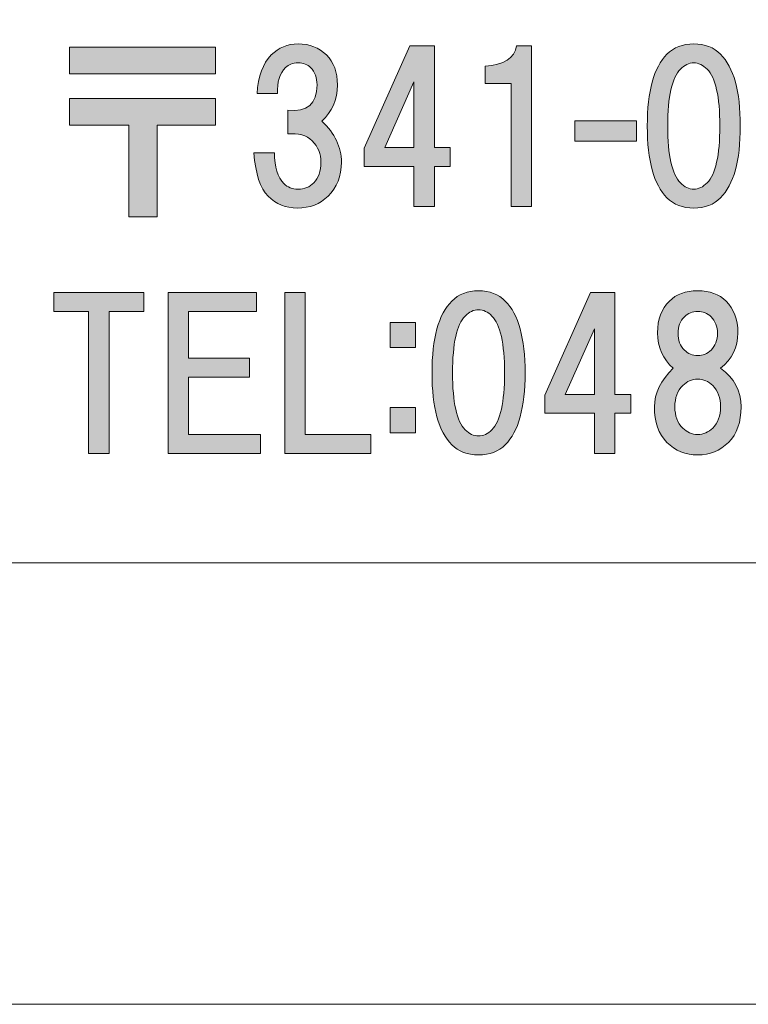
# Model space of a CAD drawing. Units: inches. Extents: x -43 to 253, y 44 to 253.
# Drawn here: x -17 to -6, y 44 to 59 of the extents above; entities that cross this region are included whole.
import ezdxf

# ---------------------------------------------------------------- set-up
doc = ezdxf.new("R2010")
doc.units = ezdxf.units.IN
doc.header["$MEASUREMENT"] = 0
doc.layers.add('儗僀儎乕 1', color=7, linetype='Continuous')

msp = doc.modelspace()

# ---------------------------------------------------------------- hatches: boundary and pattern name
at = {"layer": '儗僀儎乕 1'}
h = msp.add_hatch(color=7, dxfattribs=at)
h.dxf.hatch_style = 2
h.paths.add_polyline_path([(-14.029, 58.329), (-16.324, 58.329), (-16.324, 58.751), (-14.029, 58.751)])
h.paths.add_polyline_path([(-14.029, 57.523), (-14.947, 57.523), (-14.947, 56.084), (-15.394, 56.084), (-15.394, 57.523), (-16.324, 57.523), (-16.324, 57.944), (-14.029, 57.944)])
h = msp.add_hatch(color=7, dxfattribs=at)
h.dxf.hatch_style = 2
edge = h.paths.add_edge_path()
edge.add_spline(control_points=[(-12.358, 57.585), (-12.151, 57.395), (-12.048, 57.18), (-12.048, 56.94), (-12.048, 56.725), (-12.118, 56.547), (-12.259, 56.407), (-12.383, 56.283), (-12.544, 56.221), (-12.742, 56.221), (-12.924, 56.221), (-13.077, 56.283), (-13.201, 56.407), (-13.325, 56.531), (-13.4, 56.758), (-13.425, 57.089), (-13.425, 57.089), (-13.102, 57.089), (-13.102, 57.089), (-13.102, 56.865), (-13.052, 56.704), (-12.953, 56.605), (-12.895, 56.547), (-12.821, 56.518), (-12.73, 56.518), (-12.631, 56.518), (-12.548, 56.551), (-12.482, 56.617), (-12.408, 56.692), (-12.37, 56.799), (-12.37, 56.94), (-12.37, 57.072), (-12.416, 57.184), (-12.507, 57.275), (-12.598, 57.366), (-12.726, 57.403), (-12.891, 57.386), (-12.891, 57.386), (-12.891, 57.758), (-12.891, 57.758), (-12.585, 57.725), (-12.432, 57.858), (-12.432, 58.155), (-12.432, 58.271), (-12.465, 58.362), (-12.532, 58.428), (-12.581, 58.478), (-12.647, 58.503), (-12.73, 58.503), (-12.813, 58.503), (-12.879, 58.478), (-12.928, 58.428), (-13.019, 58.337), (-13.061, 58.201), (-13.052, 58.019), (-13.052, 58.019), (-13.375, 58.019), (-13.375, 58.019), (-13.358, 58.292), (-13.284, 58.494), (-13.152, 58.627), (-13.036, 58.742), (-12.895, 58.8), (-12.73, 58.8), (-12.548, 58.8), (-12.399, 58.742), (-12.283, 58.627), (-12.168, 58.511), (-12.11, 58.354), (-12.11, 58.155), (-12.11, 57.924), (-12.193, 57.734), (-12.358, 57.585)], knot_values=[0, 0, 0, 0, 1, 1, 1, 2, 2, 2, 3, 3, 3, 4, 4, 4, 5, 5, 5, 6, 6, 6, 7, 7, 7, 8, 8, 8, 9, 9, 9, 10, 10, 10, 11, 11, 11, 12, 12, 12, 13, 13, 13, 14, 14, 14, 15, 15, 15, 16, 16, 16, 17, 17, 17, 18, 18, 18, 19, 19, 19, 20, 20, 20, 21, 21, 21, 22, 22, 22, 23, 23, 23, 24, 24, 24, 24], degree=3, periodic=1)
h = msp.add_hatch(color=7, dxfattribs=at)
h.dxf.hatch_style = 2
h.paths.add_polyline_path([(-10.338, 57.173), (-10.338, 56.875), (-10.586, 56.875), (-10.586, 56.243), (-10.908, 56.243), (-10.908, 56.875), (-11.69, 56.875), (-11.69, 57.16), (-10.97, 58.773), (-10.586, 58.773), (-10.586, 57.173)])
h.paths.add_polyline_path([(-10.908, 57.173), (-10.908, 58.202), (-11.367, 57.173)])
h = msp.add_hatch(color=7, dxfattribs=at)
h.dxf.hatch_style = 2
edge = h.paths.add_edge_path()
edge.add_spline(control_points=[(-9.058, 58.773), (-9.058, 58.773), (-9.058, 56.243), (-9.058, 56.243), (-9.058, 56.243), (-9.38, 56.243), (-9.38, 56.243), (-9.38, 56.243), (-9.38, 58.177), (-9.38, 58.177), (-9.38, 58.177), (-9.789, 58.177), (-9.789, 58.177), (-9.789, 58.177), (-9.789, 58.45), (-9.789, 58.45), (-9.492, 58.467), (-9.326, 58.574), (-9.293, 58.773), (-9.293, 58.773), (-9.058, 58.773), (-9.058, 58.773)], knot_values=[0, 0, 0, 0, 1, 1, 1, 2, 2, 2, 3, 3, 3, 4, 4, 4, 5, 5, 5, 6, 6, 6, 7, 7, 7, 7], degree=3, periodic=1)
h = msp.add_hatch(color=7, dxfattribs=at)
h.dxf.hatch_style = 2
edge = h.paths.add_edge_path()
edge.add_spline(control_points=[(-6.084, 58.639), (-5.877, 58.432), (-5.774, 58.056), (-5.774, 57.51), (-5.774, 56.965), (-5.877, 56.588), (-6.084, 56.382), (-6.191, 56.274), (-6.332, 56.221), (-6.505, 56.221), (-6.679, 56.221), (-6.82, 56.274), (-6.927, 56.382), (-7.134, 56.588), (-7.237, 56.965), (-7.237, 57.51), (-7.237, 58.056), (-7.134, 58.432), (-6.927, 58.639), (-6.82, 58.746), (-6.679, 58.8), (-6.505, 58.8), (-6.332, 58.8), (-6.191, 58.746), (-6.084, 58.639)], knot_values=[0, 0, 0, 0, 1, 1, 1, 2, 2, 2, 3, 3, 3, 4, 4, 4, 5, 5, 5, 6, 6, 6, 7, 7, 7, 8, 8, 8, 8], degree=3, periodic=1)
edge = h.paths.add_edge_path()
edge.add_spline(control_points=[(-6.716, 58.403), (-6.849, 58.271), (-6.915, 57.973), (-6.915, 57.51), (-6.915, 57.047), (-6.849, 56.75), (-6.716, 56.617), (-6.65, 56.551), (-6.58, 56.518), (-6.505, 56.518), (-6.431, 56.518), (-6.361, 56.551), (-6.295, 56.617), (-6.162, 56.75), (-6.096, 57.047), (-6.096, 57.51), (-6.096, 57.973), (-6.162, 58.271), (-6.295, 58.403), (-6.361, 58.469), (-6.431, 58.503), (-6.505, 58.503), (-6.58, 58.503), (-6.65, 58.469), (-6.716, 58.403)], knot_values=[0, 0, 0, 0, 1, 1, 1, 2, 2, 2, 3, 3, 3, 4, 4, 4, 5, 5, 5, 6, 6, 6, 7, 7, 7, 8, 8, 8, 8], degree=3, periodic=1)
h = msp.add_hatch(color=7, dxfattribs=at)
h.dxf.hatch_style = 2
h.paths.add_polyline_path([(-7.407, 57.271), (-8.374, 57.271), (-8.374, 57.593), (-7.407, 57.593)])
h = msp.add_hatch(color=7, dxfattribs=at)
h.dxf.hatch_style = 2
h.paths.add_polyline_path([(-15.704, 54.594), (-15.704, 52.362), (-16.026, 52.362), (-16.026, 54.594), (-16.572, 54.594), (-16.572, 54.892), (-15.158, 54.892), (-15.158, 54.594)])
h = msp.add_hatch(color=7, dxfattribs=at)
h.dxf.hatch_style = 2
h.paths.add_polyline_path([(-14.451, 54.594), (-14.451, 53.863), (-13.496, 53.863), (-13.496, 53.565), (-14.451, 53.565), (-14.451, 52.66), (-13.323, 52.66), (-13.323, 52.362), (-14.774, 52.362), (-14.774, 54.892), (-13.385, 54.892), (-13.385, 54.594)])
h = msp.add_hatch(color=7, dxfattribs=at)
h.dxf.hatch_style = 2
h.paths.add_polyline_path([(-11.586, 52.66), (-11.586, 52.362), (-12.938, 52.362), (-12.938, 54.892), (-12.616, 54.892), (-12.616, 52.66)])
h = msp.add_hatch(color=7, dxfattribs=at)
h.dxf.hatch_style = 2
edge = h.paths.add_edge_path()
edge.add_spline(control_points=[(-9.47, 54.758), (-9.263, 54.552), (-9.159, 54.176), (-9.159, 53.63), (-9.159, 53.084), (-9.263, 52.708), (-9.47, 52.501), (-9.577, 52.394), (-9.718, 52.34), (-9.891, 52.34), (-10.065, 52.34), (-10.205, 52.394), (-10.313, 52.501), (-10.52, 52.708), (-10.623, 53.084), (-10.623, 53.63), (-10.623, 54.176), (-10.52, 54.552), (-10.313, 54.758), (-10.205, 54.866), (-10.065, 54.92), (-9.891, 54.92), (-9.718, 54.92), (-9.577, 54.866), (-9.47, 54.758)], knot_values=[0, 0, 0, 0, 1, 1, 1, 2, 2, 2, 3, 3, 3, 4, 4, 4, 5, 5, 5, 6, 6, 6, 7, 7, 7, 8, 8, 8, 8], degree=3, periodic=1)
edge = h.paths.add_edge_path()
edge.add_spline(control_points=[(-10.102, 54.523), (-10.234, 54.39), (-10.3, 54.093), (-10.3, 53.63), (-10.3, 53.167), (-10.234, 52.869), (-10.102, 52.737), (-10.036, 52.671), (-9.966, 52.638), (-9.891, 52.638), (-9.817, 52.638), (-9.747, 52.671), (-9.68, 52.737), (-9.548, 52.869), (-9.482, 53.167), (-9.482, 53.63), (-9.482, 54.093), (-9.548, 54.39), (-9.68, 54.523), (-9.747, 54.589), (-9.817, 54.622), (-9.891, 54.622), (-9.966, 54.622), (-10.036, 54.589), (-10.102, 54.523)], knot_values=[0, 0, 0, 0, 1, 1, 1, 2, 2, 2, 3, 3, 3, 4, 4, 4, 5, 5, 5, 6, 6, 6, 7, 7, 7, 8, 8, 8, 8], degree=3, periodic=1)
h = msp.add_hatch(color=7, dxfattribs=at)
h.dxf.hatch_style = 2
h.paths.add_polyline_path([(-7.498, 53.292), (-7.498, 52.995), (-7.746, 52.995), (-7.746, 52.362), (-8.068, 52.362), (-8.068, 52.995), (-8.849, 52.995), (-8.849, 53.28), (-8.13, 54.892), (-7.746, 54.892), (-7.746, 53.292)])
h.paths.add_polyline_path([(-8.068, 53.292), (-8.068, 54.322), (-8.527, 53.292)])
h = msp.add_hatch(color=7, dxfattribs=at)
h.dxf.hatch_style = 2
edge = h.paths.add_edge_path()
edge.add_spline(control_points=[(-5.997, 54.758), (-5.873, 54.634), (-5.811, 54.469), (-5.811, 54.262), (-5.811, 54.031), (-5.902, 53.845), (-6.084, 53.704), (-5.869, 53.547), (-5.761, 53.345), (-5.761, 53.097), (-5.761, 52.857), (-5.827, 52.671), (-5.96, 52.538), (-6.092, 52.406), (-6.253, 52.34), (-6.443, 52.34), (-6.634, 52.34), (-6.795, 52.406), (-6.927, 52.538), (-7.059, 52.671), (-7.125, 52.857), (-7.125, 53.097), (-7.125, 53.311), (-7.026, 53.514), (-6.828, 53.704), (-6.993, 53.845), (-7.076, 54.031), (-7.076, 54.262), (-7.076, 54.469), (-7.014, 54.634), (-6.89, 54.758), (-6.782, 54.866), (-6.634, 54.92), (-6.443, 54.92), (-6.253, 54.92), (-6.104, 54.866), (-5.997, 54.758)], knot_values=[0, 0, 0, 0, 1, 1, 1, 2, 2, 2, 3, 3, 3, 4, 4, 4, 5, 5, 5, 6, 6, 6, 7, 7, 7, 8, 8, 8, 9, 9, 9, 10, 10, 10, 11, 11, 11, 12, 12, 12, 12], degree=3, periodic=1)
edge = h.paths.add_edge_path()
edge.add_spline(control_points=[(-6.679, 52.762), (-6.613, 52.695), (-6.534, 52.662), (-6.443, 52.662), (-6.352, 52.662), (-6.274, 52.695), (-6.208, 52.762), (-6.125, 52.844), (-6.084, 52.956), (-6.084, 53.097), (-6.084, 53.237), (-6.125, 53.349), (-6.208, 53.431), (-6.274, 53.498), (-6.352, 53.531), (-6.443, 53.531), (-6.534, 53.531), (-6.613, 53.498), (-6.679, 53.431), (-6.762, 53.349), (-6.803, 53.237), (-6.803, 53.097), (-6.803, 52.956), (-6.762, 52.844), (-6.679, 52.762)], knot_values=[0, 0, 0, 0, 1, 1, 1, 2, 2, 2, 3, 3, 3, 4, 4, 4, 5, 5, 5, 6, 6, 6, 7, 7, 7, 8, 8, 8, 8], degree=3, periodic=1)
edge = h.paths.add_edge_path()
edge.add_spline(control_points=[(-6.233, 54.51), (-6.29, 54.568), (-6.361, 54.597), (-6.443, 54.597), (-6.526, 54.597), (-6.596, 54.568), (-6.654, 54.51), (-6.72, 54.444), (-6.753, 54.357), (-6.753, 54.25), (-6.753, 54.142), (-6.72, 54.056), (-6.654, 53.989), (-6.596, 53.932), (-6.526, 53.903), (-6.443, 53.903), (-6.361, 53.903), (-6.29, 53.932), (-6.233, 53.989), (-6.166, 54.056), (-6.133, 54.142), (-6.133, 54.25), (-6.133, 54.357), (-6.166, 54.444), (-6.233, 54.51)], knot_values=[0, 0, 0, 0, 1, 1, 1, 2, 2, 2, 3, 3, 3, 4, 4, 4, 5, 5, 5, 6, 6, 6, 7, 7, 7, 8, 8, 8, 8], degree=3, periodic=1)
h = msp.add_hatch(color=7, dxfattribs=at)
h.dxf.hatch_style = 2
h.paths.add_polyline_path([(-10.882, 54.027), (-11.279, 54.027), (-11.279, 54.424), (-10.882, 54.424)])
h.paths.add_polyline_path([(-10.882, 52.687), (-11.279, 52.687), (-11.279, 53.084), (-10.882, 53.084)])

# ---------------------------------------------------------------- linework, layer by layer
at = {"layer": '儗僀儎乕 1', "color": 7, "lineweight": 18}
for points in [[(253.294, 43.706), (-43.039, 43.706), (-43.039, 253.256), (253.294, 253.256), (253.294, 43.706)], [(-38.326, 50.642), (46.214, 50.642), (46.214, 66.644), (-38.326, 66.644), (-38.326, 50.642)]]:
    msp.add_lwpolyline(points, dxfattribs=at)
at = {"layer": '儗僀儎乕 1', "lineweight": 0}
for points in [[(-14.029, 58.329), (-16.324, 58.329), (-16.324, 58.751), (-14.029, 58.751), (-14.029, 58.329)], [(-10.338, 57.173), (-10.338, 56.875), (-10.586, 56.875), (-10.586, 56.243), (-10.908, 56.243), (-10.908, 56.875), (-11.69, 56.875), (-11.69, 57.16), (-10.97, 58.773), (-10.586, 58.773), (-10.586, 57.173), (-10.338, 57.173)], [(-10.908, 57.173), (-10.908, 58.202), (-11.367, 57.173), (-10.908, 57.173)], [(-14.029, 57.523), (-14.947, 57.523), (-14.947, 56.084), (-15.394, 56.084), (-15.394, 57.523), (-16.324, 57.523), (-16.324, 57.944), (-14.029, 57.944), (-14.029, 57.523)], [(-7.407, 57.271), (-8.374, 57.271), (-8.374, 57.593), (-7.407, 57.593), (-7.407, 57.271)], [(-15.704, 54.594), (-15.704, 52.362), (-16.026, 52.362), (-16.026, 54.594), (-16.572, 54.594), (-16.572, 54.892), (-15.158, 54.892), (-15.158, 54.594), (-15.704, 54.594)], [(-14.451, 54.594), (-14.451, 53.863), (-13.496, 53.863), (-13.496, 53.565), (-14.451, 53.565), (-14.451, 52.66), (-13.323, 52.66), (-13.323, 52.362), (-14.774, 52.362), (-14.774, 54.892), (-13.385, 54.892), (-13.385, 54.594), (-14.451, 54.594)], [(-11.586, 52.66), (-11.586, 52.362), (-12.938, 52.362), (-12.938, 54.892), (-12.616, 54.892), (-12.616, 52.66), (-11.586, 52.66)], [(-7.498, 53.292), (-7.498, 52.995), (-7.746, 52.995), (-7.746, 52.362), (-8.068, 52.362), (-8.068, 52.995), (-8.849, 52.995), (-8.849, 53.28), (-8.13, 54.892), (-7.746, 54.892), (-7.746, 53.292), (-7.498, 53.292)], [(-10.882, 54.027), (-11.279, 54.027), (-11.279, 54.424), (-10.882, 54.424), (-10.882, 54.027)], [(-8.068, 53.292), (-8.068, 54.322), (-8.527, 53.292), (-8.068, 53.292)], [(-10.882, 52.687), (-11.279, 52.687), (-11.279, 53.084), (-10.882, 53.084), (-10.882, 52.687)]]:
    msp.add_lwpolyline(points, dxfattribs=at)
for points, knots in [([(-12.358, 57.585), (-12.151, 57.395), (-12.048, 57.18), (-12.048, 56.94), (-12.048, 56.725), (-12.118, 56.547), (-12.259, 56.407), (-12.383, 56.283), (-12.544, 56.221), (-12.742, 56.221), (-12.924, 56.221), (-13.077, 56.283), (-13.201, 56.407), (-13.325, 56.531), (-13.4, 56.758), (-13.425, 57.089), (-13.425, 57.089), (-13.102, 57.089), (-13.102, 57.089), (-13.102, 56.865), (-13.052, 56.704), (-12.953, 56.605), (-12.895, 56.547), (-12.821, 56.518), (-12.73, 56.518), (-12.631, 56.518), (-12.548, 56.551), (-12.482, 56.617), (-12.408, 56.692), (-12.37, 56.799), (-12.37, 56.94), (-12.37, 57.072), (-12.416, 57.184), (-12.507, 57.275), (-12.598, 57.366), (-12.726, 57.403), (-12.891, 57.386), (-12.891, 57.386), (-12.891, 57.758), (-12.891, 57.758), (-12.585, 57.725), (-12.432, 57.858), (-12.432, 58.155), (-12.432, 58.271), (-12.465, 58.362), (-12.532, 58.428), (-12.581, 58.478), (-12.647, 58.503), (-12.73, 58.503), (-12.813, 58.503), (-12.879, 58.478), (-12.928, 58.428), (-13.019, 58.337), (-13.061, 58.201), (-13.052, 58.019), (-13.052, 58.019), (-13.375, 58.019), (-13.375, 58.019), (-13.358, 58.292), (-13.284, 58.494), (-13.152, 58.627), (-13.036, 58.742), (-12.895, 58.8), (-12.73, 58.8), (-12.548, 58.8), (-12.399, 58.742), (-12.283, 58.627), (-12.168, 58.511), (-12.11, 58.354), (-12.11, 58.155), (-12.11, 57.924), (-12.193, 57.734), (-12.358, 57.585)], [0, 0, 0, 0, 1, 1, 1, 2, 2, 2, 3, 3, 3, 4, 4, 4, 5, 5, 5, 6, 6, 6, 7, 7, 7, 8, 8, 8, 9, 9, 9, 10, 10, 10, 11, 11, 11, 12, 12, 12, 13, 13, 13, 14, 14, 14, 15, 15, 15, 16, 16, 16, 17, 17, 17, 18, 18, 18, 19, 19, 19, 20, 20, 20, 21, 21, 21, 22, 22, 22, 23, 23, 23, 24, 24, 24, 24]), ([(-9.058, 58.773), (-9.058, 58.773), (-9.058, 56.243), (-9.058, 56.243), (-9.058, 56.243), (-9.38, 56.243), (-9.38, 56.243), (-9.38, 56.243), (-9.38, 58.177), (-9.38, 58.177), (-9.38, 58.177), (-9.789, 58.177), (-9.789, 58.177), (-9.789, 58.177), (-9.789, 58.45), (-9.789, 58.45), (-9.492, 58.467), (-9.326, 58.574), (-9.293, 58.773), (-9.293, 58.773), (-9.058, 58.773), (-9.058, 58.773)], [0, 0, 0, 0, 1, 1, 1, 2, 2, 2, 3, 3, 3, 4, 4, 4, 5, 5, 5, 6, 6, 6, 7, 7, 7, 7]), ([(-6.084, 58.639), (-5.877, 58.432), (-5.774, 58.056), (-5.774, 57.51), (-5.774, 56.965), (-5.877, 56.588), (-6.084, 56.382), (-6.191, 56.274), (-6.332, 56.221), (-6.505, 56.221), (-6.679, 56.221), (-6.82, 56.274), (-6.927, 56.382), (-7.134, 56.588), (-7.237, 56.965), (-7.237, 57.51), (-7.237, 58.056), (-7.134, 58.432), (-6.927, 58.639), (-6.82, 58.746), (-6.679, 58.8), (-6.505, 58.8), (-6.332, 58.8), (-6.191, 58.746), (-6.084, 58.639)], [0, 0, 0, 0, 1, 1, 1, 2, 2, 2, 3, 3, 3, 4, 4, 4, 5, 5, 5, 6, 6, 6, 7, 7, 7, 8, 8, 8, 8]), ([(-6.716, 58.403), (-6.849, 58.271), (-6.915, 57.973), (-6.915, 57.51), (-6.915, 57.047), (-6.849, 56.75), (-6.716, 56.617), (-6.65, 56.551), (-6.58, 56.518), (-6.505, 56.518), (-6.431, 56.518), (-6.361, 56.551), (-6.295, 56.617), (-6.162, 56.75), (-6.096, 57.047), (-6.096, 57.51), (-6.096, 57.973), (-6.162, 58.271), (-6.295, 58.403), (-6.361, 58.469), (-6.431, 58.503), (-6.505, 58.503), (-6.58, 58.503), (-6.65, 58.469), (-6.716, 58.403)], [0, 0, 0, 0, 1, 1, 1, 2, 2, 2, 3, 3, 3, 4, 4, 4, 5, 5, 5, 6, 6, 6, 7, 7, 7, 8, 8, 8, 8]), ([(-9.47, 54.758), (-9.263, 54.552), (-9.159, 54.176), (-9.159, 53.63), (-9.159, 53.084), (-9.263, 52.708), (-9.47, 52.501), (-9.577, 52.394), (-9.718, 52.34), (-9.891, 52.34), (-10.065, 52.34), (-10.205, 52.394), (-10.313, 52.501), (-10.52, 52.708), (-10.623, 53.084), (-10.623, 53.63), (-10.623, 54.176), (-10.52, 54.552), (-10.313, 54.758), (-10.205, 54.866), (-10.065, 54.92), (-9.891, 54.92), (-9.718, 54.92), (-9.577, 54.866), (-9.47, 54.758)], [0, 0, 0, 0, 1, 1, 1, 2, 2, 2, 3, 3, 3, 4, 4, 4, 5, 5, 5, 6, 6, 6, 7, 7, 7, 8, 8, 8, 8]), ([(-5.997, 54.758), (-5.873, 54.634), (-5.811, 54.469), (-5.811, 54.262), (-5.811, 54.031), (-5.902, 53.845), (-6.084, 53.704), (-5.869, 53.547), (-5.761, 53.345), (-5.761, 53.097), (-5.761, 52.857), (-5.827, 52.671), (-5.96, 52.538), (-6.092, 52.406), (-6.253, 52.34), (-6.443, 52.34), (-6.634, 52.34), (-6.795, 52.406), (-6.927, 52.538), (-7.059, 52.671), (-7.125, 52.857), (-7.125, 53.097), (-7.125, 53.311), (-7.026, 53.514), (-6.828, 53.704), (-6.993, 53.845), (-7.076, 54.031), (-7.076, 54.262), (-7.076, 54.469), (-7.014, 54.634), (-6.89, 54.758), (-6.782, 54.866), (-6.634, 54.92), (-6.443, 54.92), (-6.253, 54.92), (-6.104, 54.866), (-5.997, 54.758)], [0, 0, 0, 0, 1, 1, 1, 2, 2, 2, 3, 3, 3, 4, 4, 4, 5, 5, 5, 6, 6, 6, 7, 7, 7, 8, 8, 8, 9, 9, 9, 10, 10, 10, 11, 11, 11, 12, 12, 12, 12]), ([(-10.102, 54.523), (-10.234, 54.39), (-10.3, 54.093), (-10.3, 53.63), (-10.3, 53.167), (-10.234, 52.869), (-10.102, 52.737), (-10.036, 52.671), (-9.966, 52.638), (-9.891, 52.638), (-9.817, 52.638), (-9.747, 52.671), (-9.68, 52.737), (-9.548, 52.869), (-9.482, 53.167), (-9.482, 53.63), (-9.482, 54.093), (-9.548, 54.39), (-9.68, 54.523), (-9.747, 54.589), (-9.817, 54.622), (-9.891, 54.622), (-9.966, 54.622), (-10.036, 54.589), (-10.102, 54.523)], [0, 0, 0, 0, 1, 1, 1, 2, 2, 2, 3, 3, 3, 4, 4, 4, 5, 5, 5, 6, 6, 6, 7, 7, 7, 8, 8, 8, 8]), ([(-6.233, 54.51), (-6.29, 54.568), (-6.361, 54.597), (-6.443, 54.597), (-6.526, 54.597), (-6.596, 54.568), (-6.654, 54.51), (-6.72, 54.444), (-6.753, 54.357), (-6.753, 54.25), (-6.753, 54.142), (-6.72, 54.056), (-6.654, 53.989), (-6.596, 53.932), (-6.526, 53.903), (-6.443, 53.903), (-6.361, 53.903), (-6.29, 53.932), (-6.233, 53.989), (-6.166, 54.056), (-6.133, 54.142), (-6.133, 54.25), (-6.133, 54.357), (-6.166, 54.444), (-6.233, 54.51)], [0, 0, 0, 0, 1, 1, 1, 2, 2, 2, 3, 3, 3, 4, 4, 4, 5, 5, 5, 6, 6, 6, 7, 7, 7, 8, 8, 8, 8]), ([(-6.679, 52.762), (-6.613, 52.695), (-6.534, 52.662), (-6.443, 52.662), (-6.352, 52.662), (-6.274, 52.695), (-6.208, 52.762), (-6.125, 52.844), (-6.084, 52.956), (-6.084, 53.097), (-6.084, 53.237), (-6.125, 53.349), (-6.208, 53.431), (-6.274, 53.498), (-6.352, 53.531), (-6.443, 53.531), (-6.534, 53.531), (-6.613, 53.498), (-6.679, 53.431), (-6.762, 53.349), (-6.803, 53.237), (-6.803, 53.097), (-6.803, 52.956), (-6.762, 52.844), (-6.679, 52.762)], [0, 0, 0, 0, 1, 1, 1, 2, 2, 2, 3, 3, 3, 4, 4, 4, 5, 5, 5, 6, 6, 6, 7, 7, 7, 8, 8, 8, 8])]:
    msp.add_open_spline(points, degree=3, knots=knots, dxfattribs=at)

doc.saveas('drawing.dxf')
